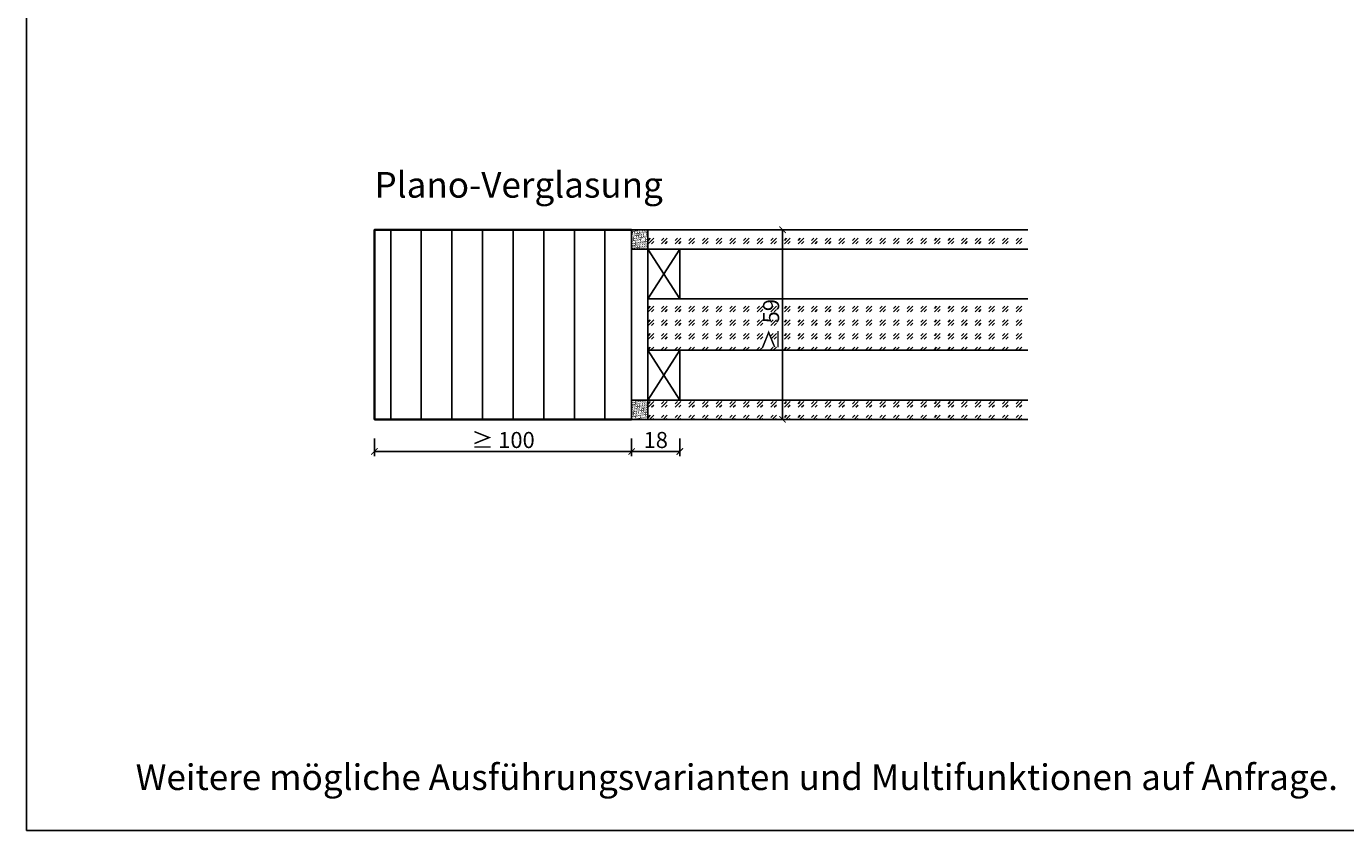
# Model space of a CAD drawing. Units: millimetres. Extents: x 81 to 12788, y -235 to 9265.
# Drawn here: x 10477 to 10887, y 1018 to 1268 of the extents above; entities that cross this region are included whole.
import ezdxf

# ---------------------------------------------------------------- set-up
doc = ezdxf.new("R2010")
doc.units = ezdxf.units.MM
doc.header["$PDMODE"] = 34
doc.header["$PDSIZE"] = 5
doc.layers.get('0').update_dxf_attribs({"true_color": 0x939598})
doc.layers.add('Z_Ansichtsfenster', color=1, linetype='Continuous', plot=False)
for name, color, linetype in [('Z_Bemaßung-Blau 0.10', 150, 'Continuous'), ('Z_Linie-Gelb 0.25', 2, 'Continuous'), ('Z_Schraffur-Grau 0.10', 8, 'Continuous')]:
    doc.layers.add(name, color=color, linetype=linetype)
doc.layers.add('Z_Kontur-Magenta 0.35', color=6, linetype='Continuous', lineweight=35)
doc.styles.add('DIN', font='txt', dxfattribs={"height": 2.5})
doc.styles.get("Standard").update_dxf_attribs({"font": 'arial.ttf', "height": 2.5})
doc.dimstyles.new('Bem_Automatisch', dxfattribs={"dimtxt": 2.5, "dimasz": 1, "dimexe": 0.75, "dimexo": 0.75, "dimgap": 0.5, "dimtad": 1, "dimdec": 0, "dimtxsty": 'Standard', "dimblk": 'ARCHTICK', "dimcen": 0, "dimclrd": 256, "dimclre": 256, "dimclrt": 256, "dimadec": 0, "dimazin": 0, "dimtfac": 1, "dimtdec": 0, "dimtmove": 1, "dimatfit": 2, "dimfxl": 2, "dimfxlon": 1, "dimtolj": 1, "dimtzin": 0, "dimlwd": -1, "dimlwe": -1, "dimarcsym": 0})
pattern_1 = [(135, (8336.3622, 1391.4817), (-0.35355339, -0.35355339), [0.05, -0.3])]

# ---------------------------------------------------------------- blocks, each defined once
blk = doc.blocks.new('_ArchTick')
at = {"color": 0, "linetype": 'ByBlock', "const_width": 0.15}
blk.add_lwpolyline([(-0.5, -0.5), (0.5, 0.5)], dxfattribs=at)
blk = doc.blocks.new('*D45')
at = {"layer": 'Defpoints', "color": 0, "transparency": 16777216}
for p in [(10665.15, 1170.01), (10680.15, 1167.51), (10680.15, 1136.01)]:
    blk.add_point(p, dxfattribs=at)
at = {"layer": 'Z_Bemaßung-Blau 0.10', "transparency": 16777216}
for p, q in [((10665.15, 1140.01), (10665.15, 1134.51)), ((10680.15, 1140.01), (10680.15, 1134.51)), ((10665.15, 1136.01), (10680.15, 1136.01))]:
    blk.add_line(p, q, dxfattribs=at)
at = {"layer": 'Z_Bemaßung-Blau 0.10', "transparency": 16777216, "xscale": 2, "yscale": 2, "zscale": 2, "rotation": 180}
blk.add_blockref('_ArchTick', (10665.15, 1136.01), dxfattribs=at)
at = {"layer": 'Z_Bemaßung-Blau 0.10', "transparency": 16777216, "xscale": 2, "yscale": 2, "zscale": 2}
blk.add_blockref('_ArchTick', (10680.15, 1136.01), dxfattribs=at)
at = {"layer": 'Z_Bemaßung-Blau 0.10', "transparency": 16777216, "insert": (10672.65, 1139.58), "char_height": 5, "attachment_point": 5, "style": 'DIN'}
blk.add_mtext('\\A1;18', dxfattribs=at)
blk = doc.blocks.new('*D46')
at = {"layer": 'Defpoints', "color": 0, "transparency": 16777216}
for p in [(10585.15, 1146.01), (10665.15, 1146.01), (10665.15, 1136.01)]:
    blk.add_point(p, dxfattribs=at)
at = {"layer": 'Z_Bemaßung-Blau 0.10', "transparency": 16777216}
for p, q in [((10585.15, 1140.01), (10585.15, 1134.51)), ((10665.15, 1140.01), (10665.15, 1134.51)), ((10585.15, 1136.01), (10665.15, 1136.01))]:
    blk.add_line(p, q, dxfattribs=at)
at = {"layer": 'Z_Bemaßung-Blau 0.10', "transparency": 16777216, "xscale": 2, "yscale": 2, "zscale": 2, "rotation": 180}
blk.add_blockref('_ArchTick', (10585.15, 1136.01), dxfattribs=at)
at = {"layer": 'Z_Bemaßung-Blau 0.10', "transparency": 16777216, "xscale": 2, "yscale": 2, "zscale": 2}
blk.add_blockref('_ArchTick', (10665.15, 1136.01), dxfattribs=at)
at = {"layer": 'Z_Bemaßung-Blau 0.10', "transparency": 16777216, "insert": (10625.15, 1139.58), "char_height": 5, "attachment_point": 5, "style": 'DIN'}
blk.add_mtext('\\A1;≥ 100', dxfattribs=at)
blk = doc.blocks.new('*D82')
at = {"layer": 'Defpoints', "color": 0, "transparency": 16777216}
for p in [(10665.15, 1205.01), (10712.1, 1205.01), (10585.15, 1146.01)]:
    blk.add_point(p, dxfattribs=at)
at = {"layer": 'Z_Bemaßung-Blau 0.10', "transparency": 16777216}
for p, q in [((10708.1, 1205.01), (10713.6, 1205.01)), ((10712.1, 1146.01), (10712.1, 1205.01)), ((10708.1, 1146.01), (10713.6, 1146.01))]:
    blk.add_line(p, q, dxfattribs=at)
at = {"layer": 'Z_Bemaßung-Blau 0.10', "transparency": 16777216, "xscale": 2, "yscale": 2, "zscale": 2}
for p, rotation in [((10712.1, 1205.01), 90), ((10712.1, 1146.01), 270)]:
    blk.add_blockref('_ArchTick', p, dxfattribs=dict(at, rotation=rotation))
at = {"layer": 'Z_Bemaßung-Blau 0.10', "transparency": 16777216, "insert": (10708.54, 1175.51), "char_height": 5, "attachment_point": 5, "rotation": 90, "style": 'DIN'}
blk.add_mtext('\\A1;≥ 59', dxfattribs=at)

msp = doc.modelspace()

# ---------------------------------------------------------------- hatches: boundary and pattern name
at = {"layer": 'Z_Schraffur-Grau 0.10'}
h = msp.add_hatch(dxfattribs=at)
h.set_pattern_fill('ANSI31', color=256, scale=3, angle=45)
h.set_pattern_definition([(90, (6846.849, 47268.421), (-9.525, 2e-15), [])])
h.paths.add_polyline_path([(10665.15, 1205.01), (10585.15, 1205.01), (10585.15, 1146.01), (10665.15, 1146.01)])
h = msp.add_hatch(dxfattribs=at)
h.set_pattern_fill('ACAD_ISO07W100', color=256, scale=0.1, angle=135)
h.set_pattern_definition(pattern_1)
h.paths.add_polyline_path([(10670.15, 1205.01), (10665.15, 1205.01), (10665.15, 1199.01), (10670.15, 1199.01)])
h = msp.add_hatch(dxfattribs=at)
h.set_pattern_fill('GOST_GLASS', color=256, scale=0.5)
h.paths.add_polyline_path([(10788.37, 1199.01), (10788.37, 1205.01), (10670.15, 1205.01), (10670.15, 1199.01)])
h = msp.add_hatch(dxfattribs=at)
h.set_pattern_fill('GOST_GLASS', color=256, scale=0.5)
h.paths.add_polyline_path([(10712.05, 1167.51), (10712.05, 1183.51)], flags=17)
h.paths.add_polyline_path([(10788.37, 1167.51), (10788.37, 1183.51), (10670.15, 1183.51), (10670.15, 1167.51)])
h = msp.add_hatch(dxfattribs=at)
h.set_pattern_fill('ACAD_ISO07W100', color=256, scale=0.1, angle=135)
h.set_pattern_definition(pattern_1)
h.paths.add_polyline_path([(10665.15, 1146.01), (10670.15, 1146.01), (10670.15, 1152.01), (10665.15, 1152.01)])
h = msp.add_hatch(dxfattribs=at)
h.set_pattern_fill('GOST_GLASS', color=256, scale=0.5)
h.paths.add_polyline_path([(10788.37, 1146.01), (10788.37, 1152.01), (10670.15, 1152.01), (10670.15, 1146.01)])

# ---------------------------------------------------------------- linework, layer by layer
at = {"layer": 'Z_Ansichtsfenster'}
msp.add_lwpolyline([(10476.84, 1017.98), (11196.84, 1017.98), (11196.84, 1945.98), (10476.84, 1945.98)], close=True, dxfattribs=at)
at = {"layer": 'Z_Kontur-Magenta 0.35'}
msp.add_lwpolyline([(10665.15, 1205.01), (10585.15, 1205.01), (10585.15, 1146.01), (10665.15, 1146.01)], dxfattribs=at)
at = {"layer": 'Z_Linie-Gelb 0.25'}
for p, q in [((10670.15, 1183.51), (10680.15, 1199.01)), ((10670.15, 1199.01), (10680.15, 1183.51)), ((10670.15, 1152.01), (10680.15, 1167.51)), ((10670.15, 1167.51), (10680.15, 1152.01))]:
    msp.add_line(p, q, dxfattribs=at)
for points in [[(10788.37, 1205.01), (10665.15, 1205.01), (10665.15, 1146.01), (10788.37, 1146.01)], [(10788.37, 1205.01), (10670.15, 1205.01), (10670.15, 1199.01), (10788.37, 1199.01)], [(10788.37, 1183.51), (10670.15, 1183.51), (10670.15, 1167.51), (10788.37, 1167.51)], [(10788.37, 1152.01), (10670.15, 1152.01), (10670.15, 1146.01), (10788.37, 1146.01)]]:
    msp.add_lwpolyline(points, dxfattribs=at)
for points in [[(10670.15, 1199.01), (10680.15, 1199.01), (10680.15, 1183.51), (10670.15, 1183.51)], [(10670.15, 1167.51), (10680.15, 1167.51), (10680.15, 1152.01), (10670.15, 1152.01)]]:
    msp.add_lwpolyline(points, close=True, dxfattribs=at)
at = {"layer": 'Z_Schraffur-Grau 0.10'}
for points in [[(10670.15, 1199.01), (10665.15, 1199.01), (10665.15, 1205.01), (10670.15, 1205.01)], [(10670.15, 1205.01), (10665.15, 1205.01), (10665.15, 1199.01), (10670.15, 1199.01), (10670.15, 1205.01)], [(10670.15, 1146.01), (10665.15, 1146.01), (10665.15, 1152.01), (10670.15, 1152.01)], [(10670.15, 1152.01), (10665.15, 1152.01), (10665.15, 1146.01), (10670.15, 1146.01), (10670.15, 1152.01)]]:
    msp.add_lwpolyline(points, close=True, dxfattribs=at)

# ---------------------------------------------------------------- texts
at = {"layer": 'Z_Bemaßung-Blau 0.10', "char_height": 8, "attachment_point": 7, "style": 'DIN'}
for s, width, insert in [('Plano-Verglasung', 299.0704, (10585.15, 1215.01)), ('Weitere mögliche Ausführungsvarianten und Multifunktionen auf Anfrage.', 625.0423, (10510.84, 1030.62))]:
    msp.add_mtext_dynamic_manual_height_columns(s, width=width, gutter_width=50, heights=[0], dxfattribs=dict(at, insert=insert))

# ---------------------------------------------------------------- dimensions: what is measured, and where the dimension line sits
at = {"layer": 'Z_Bemaßung-Blau 0.10'}
dim = msp.add_linear_dim(base=(10712.1, 1205.01), p1=(10585.15, 1146.01), p2=(10665.15, 1205.01), angle=270, text='≥ 59', dimstyle='Bem_Automatisch', override={"dimscale": 0, "dimdec": 1, "dimtxsty": 'DIN'}, dxfattribs=at)
dim.commit()
dim.dimension.update_dxf_attribs({"geometry": '*D82', "text_midpoint": (10708.54, 1175.51)})
for base, p1, p2, text, override, picture, middle in [((10680.15, 1136.01), (10665.15, 1170.01), (10680.15, 1167.51), '18', {"dimscale": 0, "dimdec": 1, "dimtxsty": 'DIN'}, '*D45', (10672.65, 1139.58)), ((10665.15, 1136.01), (10585.15, 1146.01), (10665.15, 1146.01), '≥ 100', {"dimscale": 0, "dimtxsty": 'DIN'}, '*D46', (10625.15, 1139.58))]:
    dim = msp.add_linear_dim(base=base, p1=p1, p2=p2, text=text, dimstyle='Bem_Automatisch', override=override, dxfattribs=at)
    dim.commit()
    dim.dimension.update_dxf_attribs({"geometry": picture, "text_midpoint": middle})

doc.saveas('drawing.dxf')
